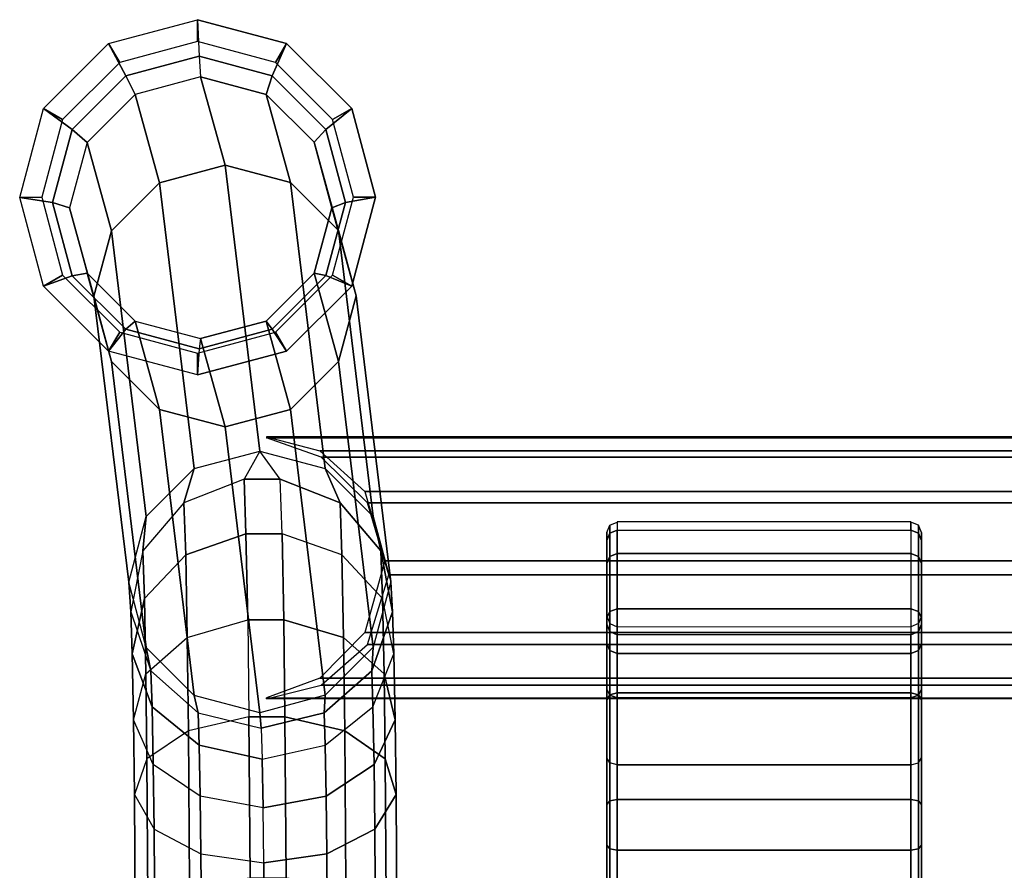
# Model space of a CAD drawing. Units: inches. Extents: x -33.8 to 33.2, y -17.6 to 17.6.
# Drawn here: x -33.8 to -30.1, y 14.5 to 17.6 of the extents above; entities that cross this region are included whole.
import ezdxf

# ---------------------------------------------------------------- set-up
doc = ezdxf.new("R2010")
doc.units = ezdxf.units.IN
doc.header["$MEASUREMENT"] = 0
doc.layers.add('TABLE-TABLE', color=6, linetype='Continuous')

msp = doc.modelspace()

# ---------------------------------------------------------------- linework, layer by layer
at = {"layer": 'TABLE-TABLE'}
for points in [[(-33.1585, 17.6483, 0.0391), (-33.153, 17.5107, 0.4065), (-33.4278, 17.4369, 0.4068), (-33.4924, 17.5586, 0.0393)], [(-33.1585, 17.6483, 0.0391), (-33.1585, 17.5658, 0.0347), (-33.4511, 17.4877, 0.0263), (-33.4924, 17.5586, 0.0393)], [(-33.1585, 17.6483, 0.0391), (-33.153, 17.5107, 0.4065), (-32.8782, 17.4373, 0.3986), (-32.8246, 17.5592, 0.0294)], [(-32.8246, 17.5592, 0.0294), (-32.8659, 17.4877, 0.0263), (-33.1585, 17.5658, 0.0347), (-33.1585, 17.6483, 0.0391)], [(-33.4924, 17.5586, 0.0393), (-33.4511, 17.4877, 0.0263), (-33.6654, 17.2739, 0.0119), (-33.7369, 17.3143, 0.0301)], [(-33.4924, 17.5586, 0.0393), (-33.4278, 17.4369, 0.4068), (-33.629, 17.2358, 0.3992), (-33.7368, 17.3143, 0.0301)], [(-32.8246, 17.5592, 0.0294), (-32.8782, 17.4373, 0.3986), (-32.677, 17.2366, 0.3851), (-32.5802, 17.3152, 0.013)], [(-32.5802, 17.3152, 0.013), (-32.6517, 17.2739, 0.0119), (-32.8659, 17.4877, 0.0263), (-32.8246, 17.5592, 0.0294)], [(-33.153, 17.5107, 0.4065), (-33.1474, 17.4336, 0.7768), (-33.3934, 17.3676, 0.777), (-33.4278, 17.4369, 0.4068)], [(-33.153, 17.5107, 0.4065), (-33.1474, 17.4336, 0.7768), (-32.9014, 17.3679, 0.7697), (-32.8782, 17.4373, 0.3986)], [(-33.4278, 17.4369, 0.4068), (-33.3934, 17.3676, 0.777), (-33.5736, 17.1875, 0.7702), (-33.629, 17.2358, 0.3992)], [(-33.3934, 17.3676, 0.777), (-33.3014, 17.036, 6.2684), (-33.0554, 17.102, 6.2682), (-33.1474, 17.4336, 0.7768)], [(-33.1474, 17.4336, 0.7768), (-33.0554, 17.102, 6.2682), (-32.8093, 17.0364, 6.2611), (-32.9014, 17.3679, 0.7697)], [(-32.8782, 17.4373, 0.3986), (-32.9014, 17.3679, 0.7697), (-32.7213, 17.1882, 0.7576), (-32.677, 17.2366, 0.3851)], [(-33.5736, 17.1875, 0.7702), (-33.4815, 16.856, 6.2616), (-33.3014, 17.036, 6.2684), (-33.3934, 17.3676, 0.777)], [(-32.9014, 17.3679, 0.7697), (-32.8093, 17.0364, 6.2611), (-32.6292, 16.8566, 6.249), (-32.7213, 17.1882, 0.7576)], [(-33.7368, 17.3143, 0.0301), (-33.629, 17.2358, 0.3992), (-33.7026, 16.9613, 0.3859), (-33.8263, 16.9808, 0.014)], [(-33.7369, 17.3143, 0.0301), (-33.6654, 17.2739, 0.0119), (-33.7438, 16.9817, -0.0046), (-33.8263, 16.9808, 0.014)], [(-32.5802, 17.3152, 0.013), (-32.677, 17.2366, 0.3851), (-32.6034, 16.9622, 0.3696), (-32.4907, 16.9818, -0.0058)], [(-32.4907, 16.9818, -0.0058), (-32.5733, 16.9817, -0.0046), (-32.6517, 17.2739, 0.0119), (-32.5802, 17.3152, 0.013)], [(-33.629, 17.2358, 0.3992), (-33.5736, 17.1875, 0.7702), (-33.6395, 16.9418, 0.7583), (-33.7026, 16.9613, 0.3859)], [(-32.677, 17.2366, 0.3851), (-32.7213, 17.1882, 0.7576), (-32.6553, 16.9425, 0.7437), (-32.6034, 16.9622, 0.3696)], [(-33.6395, 16.9418, 0.7583), (-33.5475, 16.6102, 6.2497), (-33.4815, 16.856, 6.2616), (-33.5736, 17.1875, 0.7702)], [(-32.7213, 17.1882, 0.7576), (-32.6292, 16.8566, 6.249), (-32.5633, 16.611, 6.2352), (-32.6553, 16.9425, 0.7437)], [(-32.9253, 16.0288, 27.3564), (-33.0554, 17.102, 6.2682), (-33.3014, 17.036, 6.2684), (-33.1713, 15.9628, 27.3566)], [(-33.0554, 17.102, 6.2682), (-32.9253, 16.0288, 27.3564), (-32.6792, 15.9632, 27.3493), (-32.8093, 17.0364, 6.2611)], [(-32.8093, 17.0364, 6.2611), (-32.6792, 15.9632, 27.3493), (-32.4991, 15.7834, 27.3372), (-32.6292, 16.8566, 6.249)], [(-33.1713, 15.9628, 27.3566), (-33.3014, 17.036, 6.2684), (-33.4815, 16.856, 6.2616), (-33.3514, 15.7828, 27.3498)], [(-33.8263, 16.9808, 0.014), (-33.7438, 16.9817, -0.0046), (-33.6654, 16.6894, -0.0187), (-33.7369, 16.6473, -0.0048)], [(-33.8263, 16.9808, 0.014), (-33.7026, 16.9613, 0.3859), (-33.629, 16.6869, 0.3704), (-33.7368, 16.6474, -0.0048)], [(-32.4907, 16.9818, -0.0058), (-32.6034, 16.9622, 0.3696), (-32.677, 16.6877, 0.3563), (-32.5802, 16.6482, -0.0219)], [(-32.5802, 16.6482, -0.0219), (-32.6517, 16.6894, -0.0187), (-32.5733, 16.9817, -0.0046), (-32.4907, 16.9818, -0.0058)], [(-33.7026, 16.9613, 0.3859), (-33.6395, 16.9418, 0.7583), (-33.5736, 16.6961, 0.7445), (-33.629, 16.6869, 0.3704)], [(-33.5736, 16.6961, 0.7445), (-33.4815, 16.3645, 6.2359), (-33.5475, 16.6102, 6.2497), (-33.6395, 16.9418, 0.7583)], [(-32.6034, 16.9622, 0.3696), (-32.6553, 16.9425, 0.7437), (-32.7213, 16.6967, 0.7318), (-32.677, 16.6877, 0.3563)], [(-32.6553, 16.9425, 0.7437), (-32.5633, 16.611, 6.2352), (-32.6292, 16.3652, 6.2233), (-32.7213, 16.6967, 0.7318)], [(-33.3514, 15.7828, 27.3498), (-33.4815, 16.856, 6.2616), (-33.5475, 16.6102, 6.2497), (-33.4173, 15.537, 27.3379)], [(-32.6292, 16.8566, 6.249), (-32.4991, 15.7834, 27.3372), (-32.4332, 15.5377, 27.3233), (-32.5633, 16.611, 6.2352)], [(-33.7369, 16.6473, -0.0048), (-33.6654, 16.6894, -0.0187), (-33.4511, 16.4753, -0.0268), (-33.4924, 16.4034, -0.0212)], [(-33.7368, 16.6474, -0.0048), (-33.629, 16.6869, 0.3704), (-33.4278, 16.4861, 0.3569), (-33.4924, 16.4035, -0.0212)], [(-33.629, 16.6869, 0.3704), (-33.5736, 16.6961, 0.7445), (-33.3935, 16.5163, 0.7324), (-33.4278, 16.4861, 0.3569)], [(-33.3935, 16.5163, 0.7324), (-33.3014, 16.1848, 6.2238), (-33.4815, 16.3645, 6.2359), (-33.5736, 16.6961, 0.7445)], [(-32.7213, 16.6967, 0.7318), (-32.6292, 16.3652, 6.2233), (-32.8093, 16.1852, 6.2165), (-32.9014, 16.5167, 0.7251)], [(-32.677, 16.6877, 0.3563), (-32.7213, 16.6967, 0.7318), (-32.9014, 16.5167, 0.7251), (-32.8782, 16.4866, 0.3488)], [(-32.5802, 16.6482, -0.0219), (-32.677, 16.6877, 0.3563), (-32.8782, 16.4866, 0.3488), (-32.8246, 16.4039, -0.0311)], [(-32.8246, 16.4039, -0.0311), (-32.8659, 16.4753, -0.0268), (-32.6517, 16.6894, -0.0187), (-32.5802, 16.6482, -0.0219)], [(-33.4173, 15.537, 27.3379), (-33.5475, 16.6102, 6.2497), (-33.4815, 16.3645, 6.2359), (-33.3514, 15.2913, 27.324)], [(-32.5633, 16.611, 6.2352), (-32.4332, 15.5377, 27.3233), (-32.4991, 15.292, 27.3114), (-32.6292, 16.3652, 6.2233)], [(-33.4924, 16.4035, -0.0212), (-33.4278, 16.4861, 0.3569), (-33.153, 16.4127, 0.349), (-33.1585, 16.3144, -0.0308)], [(-33.4278, 16.4861, 0.3569), (-33.3935, 16.5163, 0.7324), (-33.1474, 16.4507, 0.7253), (-33.153, 16.4127, 0.349)], [(-33.1474, 16.4507, 0.7253), (-33.0554, 16.1191, 6.2167), (-33.3014, 16.1848, 6.2238), (-33.3935, 16.5163, 0.7324)], [(-32.8246, 16.4039, -0.0311), (-32.8782, 16.4866, 0.3488), (-33.153, 16.4129, 0.349), (-33.1585, 16.3143, -0.0309)], [(-32.8782, 16.4866, 0.3488), (-32.9014, 16.5167, 0.7251), (-33.1474, 16.4507, 0.7253), (-33.153, 16.4129, 0.349)], [(-32.9014, 16.5167, 0.7251), (-32.8093, 16.1852, 6.2165), (-33.0554, 16.1191, 6.2167), (-33.1474, 16.4507, 0.7253)], [(-33.4924, 16.4034, -0.0212), (-33.4511, 16.4753, -0.0268), (-33.1585, 16.3968, -0.0265), (-33.1585, 16.3143, -0.0309)], [(-33.1585, 16.3143, -0.0309), (-33.1585, 16.3968, -0.0265), (-32.8659, 16.4753, -0.0268), (-32.8246, 16.4039, -0.0311)], [(-33.3514, 15.2913, 27.324), (-33.4815, 16.3645, 6.2359), (-33.3014, 16.1848, 6.2238), (-33.1713, 15.1116, 27.312)], [(-32.6292, 16.3652, 6.2233), (-32.4991, 15.292, 27.3114), (-32.6792, 15.1119, 27.3047), (-32.8093, 16.1852, 6.2165)], [(-33.1713, 15.1116, 27.312), (-33.3014, 16.1848, 6.2238), (-33.0554, 16.1191, 6.2167), (-32.9253, 15.0459, 27.3049)], [(-32.8093, 16.1852, 6.2165), (-32.6792, 15.1119, 27.3047), (-32.9253, 15.0459, 27.3049), (-33.0554, 16.1191, 6.2167)], [(32.2523, 16.0821, 26.3061), (-32.8999, 16.0821, 26.3061), (-32.7001, 16.03, 26.1004), (32.0526, 16.03, 26.1004)], [(32.2523, 16.078, 26.3868), (32.2523, 16.0821, 26.3061), (-32.8999, 16.0821, 26.3061), (-32.8999, 16.078, 26.3868)], [(-32.8999, 16.078, 26.3868), (32.2523, 16.078, 26.3868), (32.0471, 16.0055, 26.5855), (-32.6947, 16.0055, 26.5855)], [(-32.9253, 16.0288, 27.3564), (-32.9839, 15.9228, 27.9438), (-33.2099, 15.8347, 27.9196), (-33.1713, 15.9628, 27.3566)], [(-32.9839, 15.9228, 27.9438), (-32.8485, 15.9228, 27.9418), (-32.9253, 16.0288, 27.3564), (-32.9839, 15.9228, 27.9438)], [(-32.6792, 15.9632, 27.3493), (-32.6233, 15.8347, 27.9109), (-32.8485, 15.9228, 27.9418), (-32.9253, 16.0288, 27.3564)], [(32.0526, 16.03, 26.1004), (-32.7001, 16.03, 26.1004), (-32.5315, 15.8764, 25.921), (31.884, 15.8764, 25.921)], [(-32.6947, 16.0055, 26.5855), (32.0471, 16.0055, 26.5855), (31.8728, 15.8348, 26.7485), (-32.5204, 15.8348, 26.7485)], [(-33.1713, 15.9628, 27.3566), (-33.2099, 15.8347, 27.9196), (-33.3644, 15.654, 27.8654), (-33.3514, 15.7828, 27.3498)], [(-32.4991, 15.7834, 27.3372), (-32.4705, 15.654, 27.8522), (-32.6233, 15.8347, 27.9109), (-32.6792, 15.9632, 27.3493)], [(-33.2099, 15.8347, 27.9196), (-33.2033, 15.6388, 28.3639), (-32.977, 15.7186, 28.407), (-32.9839, 15.9228, 27.9438)], [(-32.8416, 15.7186, 28.405), (-32.8485, 15.9228, 27.9418), (-32.9839, 15.9228, 27.9438), (-32.977, 15.7186, 28.407)], [(-32.6233, 15.8347, 27.9109), (-32.6167, 15.6388, 28.3552), (-32.8416, 15.7186, 28.405), (-32.8485, 15.9228, 27.9418)], [(31.884, 15.8764, 25.921), (-32.5315, 15.8764, 25.921), (-32.4554, 15.616, 25.8299), (31.8078, 15.616, 25.8299)], [(-33.3644, 15.654, 27.8654), (-33.3583, 15.4753, 28.2709), (-33.2033, 15.6388, 28.3639), (-33.2099, 15.8347, 27.9196)], [(-32.4705, 15.654, 27.8522), (-32.4644, 15.4753, 28.2576), (-32.6167, 15.6388, 28.3552), (-32.6233, 15.8347, 27.9109)], [(-32.5204, 15.8348, 26.7485), (31.8728, 15.8348, 26.7485), (31.7932, 15.5645, 26.8128), (-32.4408, 15.5645, 26.8128)], [(-33.3514, 15.7828, 27.3498), (-33.3644, 15.654, 27.8654), (-33.4094, 15.4251, 27.7946), (-33.4173, 15.537, 27.3379)], [(-32.4332, 15.5377, 27.3233), (-32.4276, 15.4251, 27.78), (-32.4705, 15.654, 27.8522), (-32.4991, 15.7834, 27.3372)], [(-31.6229, 15.6929, 27.371), (-31.6229, 15.7231, 26.7952), (-31.6114, 15.7509, 26.7967), (-31.6114, 15.7207, 27.3724)], [(-31.6114, 15.7207, 27.3724), (-31.6114, 15.7509, 26.7967), (-31.5836, 15.7624, 26.7973), (-31.5836, 15.7323, 27.3731)], [(-30.4812, 15.7323, 27.3719), (-30.4812, 15.7632, 26.7821), (-31.5836, 15.7632, 26.7821), (-31.5836, 15.7323, 27.3719)], [(-30.4534, 15.7207, 27.3724), (-30.4534, 15.7509, 26.7967), (-30.4812, 15.7624, 26.7973), (-30.4812, 15.7323, 27.3731)], [(-30.4418, 15.6929, 27.371), (-30.4418, 15.7231, 26.7952), (-30.4534, 15.7509, 26.7967), (-30.4534, 15.7207, 27.3724)], [(-33.2033, 15.6388, 28.3639), (-33.1972, 15.3287, 28.7747), (-32.9706, 15.3953, 28.8353), (-32.977, 15.7186, 28.407)], [(-32.8352, 15.3953, 28.8333), (-32.8416, 15.7186, 28.405), (-32.977, 15.7186, 28.407), (-32.9706, 15.3953, 28.8353)], [(-32.8416, 15.7186, 28.405), (-32.8352, 15.3953, 28.8333), (-32.6106, 15.3287, 28.766), (-32.6167, 15.6388, 28.3552)], [(-31.6229, 15.693, 27.3698), (-31.6229, 15.7231, 26.7952), (-31.6229, 15.4086, 26.7788), (-31.6229, 15.3785, 27.3533)], [(-31.6229, 15.6064, 27.8489), (-31.6229, 15.6929, 27.371), (-31.6114, 15.7207, 27.3724), (-31.6114, 15.6329, 27.8573)], [(-31.6114, 15.6329, 27.8573), (-31.6114, 15.7207, 27.3724), (-31.5836, 15.7323, 27.3731), (-31.5836, 15.6439, 27.8608)], [(-30.4812, 15.6439, 27.8608), (-31.5836, 15.6439, 27.8608), (-31.5836, 15.7323, 27.3719), (-30.4812, 15.7323, 27.3719)], [(-30.4534, 15.6329, 27.8573), (-30.4534, 15.7207, 27.3724), (-30.4812, 15.7323, 27.3731), (-30.4812, 15.6439, 27.8608)], [(-30.4418, 15.6064, 27.8489), (-30.4418, 15.6929, 27.371), (-30.4534, 15.7207, 27.3724), (-30.4534, 15.6329, 27.8573)], [(-30.4418, 15.3785, 27.3533), (-30.4418, 15.4086, 26.7788), (-30.4418, 15.7231, 26.7952), (-30.4418, 15.693, 27.3698)], [(-31.6229, 15.693, 27.3698), (-31.6229, 15.3785, 27.3533), (-31.6229, 15.306, 27.7542), (-31.6229, 15.6064, 27.8489)], [(-30.4418, 15.6064, 27.8489), (-30.4418, 15.306, 27.7542), (-30.4418, 15.3785, 27.3533), (-30.4418, 15.693, 27.3698)], [(-33.4094, 15.4251, 27.7946), (-33.4041, 15.268, 28.1509), (-33.3583, 15.4753, 28.2709), (-33.3644, 15.654, 27.8654)], [(-33.3583, 15.4753, 28.2709), (-33.3528, 15.1923, 28.6458), (-33.1972, 15.3287, 28.7747), (-33.2033, 15.6388, 28.3639)], [(-32.6167, 15.6388, 28.3552), (-32.6106, 15.3287, 28.766), (-32.4589, 15.1923, 28.6326), (-32.4644, 15.4753, 28.2576)], [(-32.4276, 15.4251, 27.78), (-32.4223, 15.268, 28.1363), (-32.4644, 15.4753, 28.2576), (-32.4705, 15.654, 27.8522)], [(-31.6229, 15.4025, 28.2911), (-31.6229, 15.6064, 27.8489), (-31.6114, 15.6329, 27.8573), (-31.6114, 15.4261, 28.3059)], [(-31.6114, 15.4261, 28.3059), (-31.6114, 15.6329, 27.8573), (-31.5836, 15.6439, 27.8608), (-31.5836, 15.4359, 28.312)], [(-30.4812, 15.4359, 28.312), (-31.5836, 15.4359, 28.312), (-31.5836, 15.6439, 27.8608), (-30.4812, 15.6439, 27.8608)], [(-30.4534, 15.4261, 28.3059), (-30.4534, 15.6329, 27.8573), (-30.4812, 15.6439, 27.8608), (-30.4812, 15.4359, 28.312)], [(-30.4418, 15.4025, 28.2911), (-30.4418, 15.6064, 27.8489), (-30.4534, 15.6329, 27.8573), (-30.4534, 15.4261, 28.3059)], [(31.8078, 15.616, 25.8299), (-32.4554, 15.616, 25.8299), (-32.5315, 15.3476, 25.8933), (31.884, 15.3476, 25.8933)], [(-31.6229, 15.6064, 27.8489), (-31.6229, 15.306, 27.7542), (-31.6229, 15.1354, 28.1242), (-31.6229, 15.4025, 28.2911)], [(-30.4418, 15.4025, 28.2911), (-30.4418, 15.1354, 28.1242), (-30.4418, 15.306, 27.7542), (-30.4418, 15.6064, 27.8489)], [(-32.4408, 15.5645, 26.8128), (31.7932, 15.5645, 26.8128), (31.8728, 15.3024, 26.7206), (-32.5204, 15.3024, 26.7206)], [(-33.4173, 15.537, 27.3379), (-33.4094, 15.4251, 27.7946), (-33.3339, 15.2042, 27.7244), (-33.3514, 15.2913, 27.324)], [(-32.4991, 15.292, 27.3114), (-32.5051, 15.2042, 27.7121), (-32.4276, 15.4251, 27.78), (-32.4332, 15.5377, 27.3233)], [(-33.4041, 15.268, 28.1509), (-33.3992, 15.0194, 28.4803), (-33.3528, 15.1923, 28.6458), (-33.3583, 15.4753, 28.2709)], [(-32.4644, 15.4753, 28.2576), (-32.4589, 15.1923, 28.6326), (-32.4174, 15.0194, 28.4658), (-32.4223, 15.268, 28.1363)], [(-33.3339, 15.2042, 27.7244), (-33.3293, 15.068, 28.0333), (-33.4041, 15.268, 28.1509), (-33.4094, 15.4251, 27.7946)], [(-32.5051, 15.2042, 27.7121), (-32.5005, 15.068, 28.0209), (-32.4223, 15.268, 28.1363), (-32.4276, 15.4251, 27.78)], [(-31.6229, 15.0944, 28.6682), (-31.6229, 15.4025, 28.2911), (-31.6114, 15.4261, 28.3059), (-31.6114, 15.1136, 28.6884)], [(-31.6114, 15.1136, 28.6884), (-31.6114, 15.4261, 28.3059), (-31.5836, 15.4359, 28.312), (-31.5836, 15.1215, 28.6967)], [(-30.4812, 15.1215, 28.6967), (-31.5836, 15.1215, 28.6967), (-31.5836, 15.4359, 28.312), (-30.4812, 15.4359, 28.312)], [(-30.4534, 15.1136, 28.6884), (-30.4534, 15.4261, 28.3059), (-30.4812, 15.4359, 28.312), (-30.4812, 15.1215, 28.6967)], [(-30.4418, 15.0944, 28.6682), (-30.4418, 15.4025, 28.2911), (-30.4534, 15.4261, 28.3059), (-30.4534, 15.1136, 28.6884)], [(-32.9706, 15.3953, 28.8353), (-32.9661, 15.0305, 29.1422), (-33.1928, 14.9788, 29.0691), (-33.1972, 15.3287, 28.7747)], [(-32.8307, 15.0305, 29.1402), (-32.8352, 15.3953, 28.8333), (-32.9706, 15.3953, 28.8353), (-32.9661, 15.0305, 29.1422)], [(-32.8352, 15.3953, 28.8333), (-32.8307, 15.0305, 29.1402), (-32.6062, 14.9788, 29.0604), (-32.6106, 15.3287, 28.766)], [(-31.6229, 15.3785, 27.3533), (-31.6229, 15.4086, 26.7788), (-31.6114, 15.3808, 26.7773), (-31.6114, 15.3507, 27.3519)], [(-31.6229, 15.4025, 28.2911), (-31.6229, 15.1354, 28.1242), (-31.6229, 14.8776, 28.4397), (-31.6229, 15.0944, 28.6682)], [(-31.6229, 15.306, 27.7542), (-31.6229, 15.3785, 27.3533), (-31.6114, 15.3507, 27.3519), (-31.6114, 15.2794, 27.7459)], [(-31.6114, 15.3507, 27.3519), (-31.6114, 15.3808, 26.7773), (-31.5836, 15.3693, 26.7767), (-31.5836, 15.3392, 27.3513)], [(-30.4534, 15.3507, 27.3519), (-30.4534, 15.3808, 26.7773), (-30.4812, 15.3693, 26.7767), (-30.4812, 15.3392, 27.3513)], [(-30.4418, 15.3785, 27.3533), (-30.4418, 15.4086, 26.7788), (-30.4534, 15.3808, 26.7773), (-30.4534, 15.3507, 27.3519)], [(-30.4418, 15.306, 27.7542), (-30.4418, 15.3785, 27.3533), (-30.4534, 15.3507, 27.3519), (-30.4534, 15.2794, 27.7459)], [(-30.4418, 15.0944, 28.6682), (-30.4418, 14.8776, 28.4397), (-30.4418, 15.1354, 28.1242), (-30.4418, 15.4025, 28.2911)], [(31.884, 15.3476, 25.8933), (-32.5315, 15.3476, 25.8933), (-32.7001, 15.176, 26.0557), (32.0526, 15.176, 26.0557)], [(-31.6114, 15.2794, 27.7459), (-31.6114, 15.3507, 27.3519), (-31.5836, 15.3392, 27.3513), (-31.5836, 15.2684, 27.7424)], [(-31.5836, 15.3392, 27.3513), (-31.5836, 15.3701, 26.7615), (-30.4812, 15.3693, 26.7767), (-30.4812, 15.3392, 27.3513)], [(-31.5836, 15.2684, 27.7424), (-30.4812, 15.2684, 27.7424), (-30.4812, 15.3392, 27.3513), (-31.5836, 15.3392, 27.3513)], [(-30.4534, 15.2794, 27.7459), (-30.4534, 15.3507, 27.3519), (-30.4812, 15.3392, 27.3513), (-30.4812, 15.2684, 27.7424)], [(-33.1972, 15.3287, 28.7747), (-33.1928, 14.9788, 29.0691), (-33.3488, 14.8729, 28.9145), (-33.3528, 15.1923, 28.6458)], [(-32.5204, 15.3024, 26.7206), (31.8728, 15.3024, 26.7206), (32.0471, 15.1496, 26.5406), (-32.6947, 15.1496, 26.5406)], [(-32.6106, 15.3287, 28.766), (-32.6062, 14.9788, 29.0604), (-32.4549, 14.8729, 28.9012), (-32.4589, 15.1923, 28.6326)], [(-31.6229, 15.1354, 28.1242), (-31.6229, 15.306, 27.7542), (-31.6114, 15.2794, 27.7459), (-31.6114, 15.1118, 28.1095)], [(-30.4418, 15.1354, 28.1242), (-30.4418, 15.306, 27.7542), (-30.4534, 15.2794, 27.7459), (-30.4534, 15.1118, 28.1095)], [(-33.3293, 15.068, 28.0333), (-33.3251, 14.8525, 28.3188), (-33.3992, 15.0194, 28.4803), (-33.4041, 15.268, 28.1509)], [(-33.3514, 15.2913, 27.324), (-33.3339, 15.2042, 27.7244), (-33.1564, 15.0454, 27.6722), (-33.1713, 15.1116, 27.312)], [(-32.6792, 15.1119, 27.3047), (-32.6841, 15.0454, 27.6651), (-32.5051, 15.2042, 27.7121), (-32.4991, 15.292, 27.3114)], [(-32.4223, 15.268, 28.1363), (-32.4174, 15.0194, 28.4658), (-32.4963, 14.8525, 28.3065), (-32.5005, 15.068, 28.0209)], [(-31.6114, 15.1118, 28.1095), (-31.6114, 15.2794, 27.7459), (-31.5836, 15.2684, 27.7424), (-31.5836, 15.102, 28.1034)], [(-31.5836, 15.102, 28.1034), (-30.4812, 15.102, 28.1033), (-30.4812, 15.2684, 27.7424), (-31.5836, 15.2684, 27.7424)], [(-30.4534, 15.1118, 28.1095), (-30.4534, 15.2794, 27.7459), (-30.4812, 15.2684, 27.7424), (-30.4812, 15.102, 28.1034)], [(-33.3528, 15.1923, 28.6458), (-33.3488, 14.8729, 28.9145), (-33.3957, 14.7388, 28.7164), (-33.3992, 15.0194, 28.4803)], [(-33.1564, 15.0454, 27.6722), (-33.1523, 14.9243, 27.9469), (-33.3293, 15.068, 28.0333), (-33.3339, 15.2042, 27.7244)], [(-32.6841, 15.0454, 27.6651), (-32.68, 14.9243, 27.9399), (-32.5005, 15.068, 28.0209), (-32.5051, 15.2042, 27.7121)], [(-32.4589, 15.1923, 28.6326), (-32.4549, 14.8729, 28.9012), (-32.4139, 14.7388, 28.7018), (-32.4174, 15.0194, 28.4658)], [(32.0526, 15.176, 26.0557), (-32.7001, 15.176, 26.0557), (-32.8999, 15.1026, 26.2548), (32.2523, 15.1026, 26.2548)], [(-32.6947, 15.1496, 26.5406), (32.0471, 15.1496, 26.5406), (32.2523, 15.0983, 26.3355), (-32.8999, 15.0983, 26.3355)], [(-31.6229, 14.8776, 28.4397), (-31.6229, 15.1354, 28.1242), (-31.6114, 15.1118, 28.1095), (-31.6114, 14.8585, 28.4195)], [(-31.6114, 14.7153, 28.9804), (-31.6114, 15.1136, 28.6884), (-31.5836, 15.1215, 28.6967), (-31.5836, 14.7208, 28.9905)], [(-30.4812, 14.7208, 28.9905), (-31.5836, 14.7208, 28.9905), (-31.5836, 15.1215, 28.6967), (-30.4812, 15.1215, 28.6967)], [(-30.4534, 14.7153, 28.9804), (-30.4534, 15.1136, 28.6884), (-30.4812, 15.1215, 28.6967), (-30.4812, 14.7208, 28.9905)], [(-30.4418, 14.8776, 28.4397), (-30.4418, 15.1354, 28.1242), (-30.4534, 15.1118, 28.1095), (-30.4534, 14.8585, 28.4195)], [(-33.1713, 15.1116, 27.312), (-33.1564, 15.0454, 27.6722), (-32.9205, 14.9878, 27.6506), (-32.9253, 15.0459, 27.3049)], [(-32.9253, 15.0459, 27.3049), (-32.9205, 14.9878, 27.6506), (-32.6841, 15.0454, 27.6651), (-32.6792, 15.1119, 27.3047)], [(-32.8999, 15.0983, 26.3355), (-32.8999, 15.1026, 26.2548), (32.2523, 15.1026, 26.2548), (32.2523, 15.0983, 26.3355)], [(-31.6229, 14.7018, 28.9561), (-31.6229, 15.0944, 28.6682), (-31.6114, 15.1136, 28.6884), (-31.6114, 14.7153, 28.9804)], [(-31.6229, 15.0944, 28.6682), (-31.6229, 14.8776, 28.4397), (-31.6229, 14.5491, 28.6806), (-31.6229, 14.7018, 28.9561)], [(-31.6114, 14.8585, 28.4195), (-31.6114, 15.1118, 28.1095), (-31.5836, 15.102, 28.1034), (-31.5836, 14.8505, 28.4112)], [(-31.5836, 14.8505, 28.4112), (-30.4812, 14.8505, 28.4111), (-30.4812, 15.102, 28.1033), (-31.5836, 15.102, 28.1034)], [(-30.4534, 14.8585, 28.4195), (-30.4534, 15.1118, 28.1095), (-30.4812, 15.102, 28.1034), (-30.4812, 14.8505, 28.4112)], [(-30.4418, 14.7018, 28.9561), (-30.4418, 15.0944, 28.6682), (-30.4534, 15.1136, 28.6884), (-30.4534, 14.7153, 28.9804)], [(-30.4418, 14.7018, 28.9561), (-30.4418, 14.5491, 28.6806), (-30.4418, 14.8776, 28.4397), (-30.4418, 15.0944, 28.6682)], [(-33.1523, 14.9243, 27.9469), (-33.1486, 14.7326, 28.2009), (-33.3251, 14.8525, 28.3188), (-33.3293, 15.068, 28.0333)], [(-32.9205, 14.9878, 27.6506), (-32.9166, 14.8721, 27.913), (-33.1523, 14.9243, 27.9469), (-33.1564, 15.0454, 27.6722)], [(-32.9205, 14.9878, 27.6506), (-32.9166, 14.8721, 27.913), (-32.68, 14.9243, 27.9399), (-32.6841, 15.0454, 27.6651)], [(-32.5005, 15.068, 28.0209), (-32.4963, 14.8525, 28.3065), (-32.6762, 14.7326, 28.1939), (-32.68, 14.9243, 27.9399)], [(-33.3992, 15.0194, 28.4803), (-33.3957, 14.7388, 28.7164), (-33.322, 14.6093, 28.5235), (-33.3251, 14.8525, 28.3188)], [(-32.9618, 14.427, 29.4302), (-32.9661, 15.0305, 29.1422), (-33.1928, 14.9788, 29.0691), (-33.1887, 14.4001, 29.3453)], [(-32.8264, 14.427, 29.4282), (-32.8307, 15.0305, 29.1402), (-32.9661, 15.0305, 29.1422), (-32.9618, 14.427, 29.4302)], [(-32.8307, 15.0305, 29.1402), (-32.8264, 14.427, 29.4282), (-32.6021, 14.4001, 29.3365), (-32.6062, 14.9788, 29.0604)], [(-32.4174, 15.0194, 28.4658), (-32.4139, 14.7388, 28.7018), (-32.4933, 14.6093, 28.5112), (-32.4963, 14.8525, 28.3065)], [(-33.1887, 14.4001, 29.3453), (-33.1928, 14.9788, 29.0691), (-33.3488, 14.8729, 28.9145), (-33.345, 14.3447, 29.1666)], [(-32.6062, 14.9788, 29.0604), (-32.6021, 14.4001, 29.3365), (-32.4511, 14.3447, 29.1533), (-32.4549, 14.8729, 28.9012)], [(-32.9166, 14.8721, 27.913), (-32.913, 14.689, 28.1556), (-33.1486, 14.7326, 28.2009), (-33.1523, 14.9243, 27.9469)], [(-32.68, 14.9243, 27.9399), (-32.6762, 14.7326, 28.1939), (-32.913, 14.689, 28.1556), (-32.9166, 14.8721, 27.913)], [(-33.345, 14.3447, 29.1666), (-33.3488, 14.8729, 28.9145), (-33.3957, 14.7388, 28.7164), (-33.3924, 14.2746, 28.9379)], [(-32.4549, 14.8729, 28.9012), (-32.4511, 14.3447, 29.1533), (-32.4106, 14.2746, 28.9233), (-32.4139, 14.7388, 28.7018)], [(-31.6114, 14.5356, 28.6563), (-31.6114, 14.8585, 28.4195), (-31.6229, 14.8776, 28.4397), (-31.6229, 14.5491, 28.6806)], [(-31.5836, 14.53, 28.6462), (-31.5836, 14.8505, 28.4112), (-31.6114, 14.8585, 28.4195), (-31.6114, 14.5356, 28.6563)], [(-30.4812, 14.53, 28.6462), (-30.4812, 14.8505, 28.4112), (-30.4534, 14.8585, 28.4195), (-30.4534, 14.5356, 28.6563)], [(-30.4534, 14.5356, 28.6563), (-30.4534, 14.8585, 28.4195), (-30.4418, 14.8776, 28.4397), (-30.4418, 14.5491, 28.6806)], [(-33.3251, 14.8525, 28.3188), (-33.322, 14.6093, 28.5235), (-33.1459, 14.5162, 28.383), (-33.1486, 14.7326, 28.2009)], [(-32.4963, 14.8525, 28.3065), (-32.4933, 14.6093, 28.5112), (-32.6735, 14.5162, 28.376), (-32.6762, 14.7326, 28.1939)], [(-31.5836, 14.53, 28.6462), (-30.4812, 14.53, 28.6462), (-30.4812, 14.8505, 28.4111), (-31.5836, 14.8505, 28.4112)], [(-33.3924, 14.2746, 28.9379), (-33.3957, 14.7388, 28.7164), (-33.322, 14.6093, 28.5235), (-33.3192, 14.2069, 28.7155)], [(-33.1486, 14.7326, 28.2009), (-33.1459, 14.5162, 28.383), (-32.9104, 14.4824, 28.3294), (-32.913, 14.689, 28.1556)], [(-32.6762, 14.7326, 28.1939), (-32.6735, 14.5162, 28.376), (-32.9104, 14.4824, 28.3294), (-32.913, 14.689, 28.1556)], [(-32.4139, 14.7388, 28.7018), (-32.4106, 14.2746, 28.9233), (-32.4904, 14.2069, 28.7031), (-32.4933, 14.6093, 28.5112)], [(-31.6229, 14.2495, 29.1365), (-31.6229, 14.7018, 28.9561), (-31.6114, 14.7153, 28.9804), (-31.6114, 14.2565, 29.1635)], [(-31.6114, 14.2565, 29.1635), (-31.6114, 14.7153, 28.9804), (-31.5836, 14.7208, 28.9905), (-31.5836, 14.2594, 29.1746)], [(-30.4812, 14.2594, 29.1746), (-31.5836, 14.2594, 29.1746), (-31.5836, 14.7208, 28.9905), (-30.4812, 14.7208, 28.9905)], [(-30.4534, 14.2565, 29.1635), (-30.4534, 14.7153, 28.9804), (-30.4812, 14.7208, 28.9905), (-30.4812, 14.2594, 29.1746)], [(-30.4418, 14.2495, 29.1365), (-30.4418, 14.7018, 28.9561), (-30.4534, 14.7153, 28.9804), (-30.4534, 14.2565, 29.1635)], [(-31.6229, 14.7018, 28.9561), (-31.6229, 14.5491, 28.6806), (-31.6229, 14.1707, 28.8316), (-31.6229, 14.2495, 29.1365)], [(-30.4418, 14.2495, 29.1365), (-30.4418, 14.1707, 28.8316), (-30.4418, 14.5491, 28.6806), (-30.4418, 14.7018, 28.9561)], [(-33.3192, 14.2069, 28.7155), (-33.322, 14.6093, 28.5235), (-33.1459, 14.5162, 28.383), (-33.1433, 14.1583, 28.5538)], [(-32.4933, 14.6093, 28.5112), (-32.4904, 14.2069, 28.7031), (-32.671, 14.1583, 28.5467), (-32.6735, 14.5162, 28.376)], [(-31.6114, 14.1637, 28.8046), (-31.6114, 14.5356, 28.6563), (-31.6229, 14.5491, 28.6806), (-31.6229, 14.1707, 28.8316)], [(-31.5836, 14.1608, 28.7935), (-31.5836, 14.53, 28.6462), (-31.6114, 14.5356, 28.6563), (-31.6114, 14.1637, 28.8046)], [(-31.5836, 14.1608, 28.7935), (-30.4812, 14.1608, 28.7935), (-30.4812, 14.53, 28.6462), (-31.5836, 14.53, 28.6462)], [(-30.4812, 14.1608, 28.7935), (-30.4812, 14.53, 28.6462), (-30.4534, 14.5356, 28.6563), (-30.4534, 14.1637, 28.8046)], [(-30.4534, 14.1637, 28.8046), (-30.4534, 14.5356, 28.6563), (-30.4418, 14.5491, 28.6806), (-30.4418, 14.1707, 28.8316)], [(-33.1433, 14.1583, 28.5538), (-33.1459, 14.5162, 28.383), (-32.9104, 14.4824, 28.3294), (-32.908, 14.1406, 28.4925)], [(-32.6735, 14.5162, 28.376), (-32.671, 14.1583, 28.5467), (-32.908, 14.1406, 28.4925), (-32.9104, 14.4824, 28.3294)]]:
    msp.add_3dface(points, dxfattribs=at)

doc.saveas('drawing.dxf')
